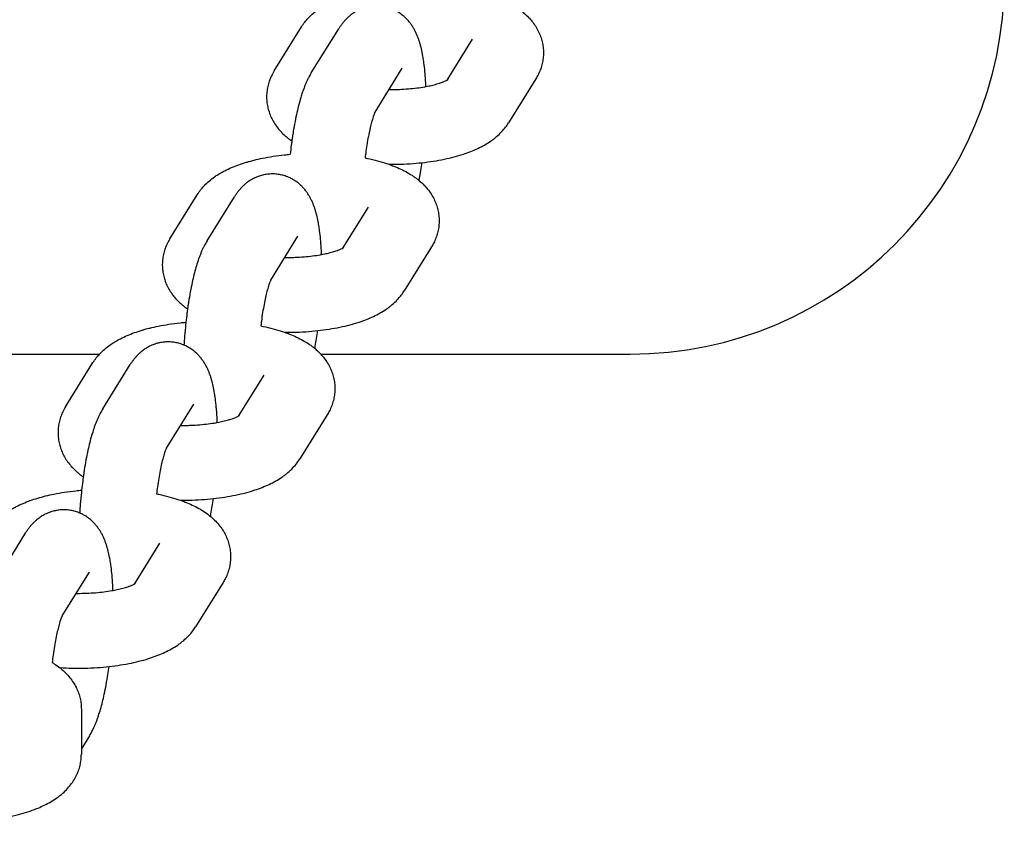
# Model space of a CAD drawing. Units: millimetres. Extents: x -4466 to 3234, y -947 to 853.
# Drawn here: x -612 to -533, y -310 to -245 of the extents above; entities that cross this region are included whole.
import ezdxf

# ---------------------------------------------------------------- set-up
doc = ezdxf.new("R2010")
doc.units = ezdxf.units.MM

msp = doc.modelspace()

# ---------------------------------------------------------------- linework, layer by layer
for p, q in [((-591.819, -249.553), (-589.625, -246.018)), ((-588.841, -249.714), (-586.646, -246.179)), ((-575.934, -247.025), (-577.971, -250.308)), ((-575.934, -247.025), (-575.934, -247.025)), ((-583.734, -252.864), (-581.549, -249.343)), ((-581.549, -249.343), (-581.549, -249.343)), ((-570.836, -250.19), (-573.031, -253.725)), ((-600.181, -263.022), (-597.986, -259.486)), ((-597.202, -263.183), (-595.007, -259.648)), ((-584.295, -260.494), (-586.333, -263.776)), ((-584.295, -260.494), (-584.295, -260.494)), ((-592.095, -266.332), (-589.91, -262.812)), ((-589.91, -262.812), (-589.91, -262.812)), ((-579.197, -263.659), (-581.392, -267.194)), ((-628.734, -272.271), (-605.824, -272.271)), ((-588.082, -272.271), (-563.279, -272.271)), ((-608.542, -276.491), (-606.347, -272.955)), ((-605.563, -276.652), (-603.369, -273.116)), ((-592.656, -273.963), (-594.694, -277.245)), ((-592.656, -273.963), (-592.656, -273.963)), ((-600.456, -279.801), (-598.271, -276.281)), ((-598.271, -276.281), (-598.271, -276.281)), ((-587.559, -277.127), (-589.753, -280.663)), ((-613.925, -290.121), (-611.73, -286.585)), ((-601.017, -287.432), (-603.055, -290.714)), ((-601.017, -287.432), (-601.017, -287.432)), ((-608.817, -293.27), (-606.632, -289.75)), ((-606.632, -289.75), (-606.632, -289.75)), ((-595.92, -290.596), (-598.114, -294.132)), ((-607.279, -300.746), (-607.279, -304.362)), ((-606.632, -302.894), (-607.279, -303.936))]:
    msp.add_line(p, q)
msp.add_arc((-563.279, -242.271), 30, 270, 0)
for points, knots in [([(-589.625, -246.018), (-589.542, -245.885), (-589.452, -245.757), (-589.276, -245.53), (-589.187, -245.433), (-589.082, -245.312), (-589.062, -245.292), (-588.925, -245.149), (-588.803, -245.034), (-588.539, -244.809), (-588.398, -244.7), (-588.149, -244.524), (-588.044, -244.454), (-587.852, -244.335), (-587.767, -244.285), (-587.594, -244.187), (-587.507, -244.14), (-587.241, -244.003), (-587.059, -243.918), (-586.685, -243.758), (-586.493, -243.683), (-586.1, -243.541), (-585.898, -243.475), (-585.611, -243.389), (-585.53, -243.365), (-585.319, -243.307), (-585.189, -243.272), (-584.841, -243.186), (-584.62, -243.136), (-584.115, -243.033), (-583.83, -242.982), (-583.242, -242.892), (-582.941, -242.853), (-582.482, -242.803), (-582.329, -242.789), (-582.175, -242.776)], [0, 0, 0, 0, 1.523604, 1.523604, 2.836325, 2.836325, 3.121684, 3.121684, 4.825708, 4.825708, 6.654378, 6.654378, 7.953604, 7.953604, 8.967875, 8.967875, 9.977681, 9.977681, 11.997263, 11.997263, 14.013785, 14.013785, 16.028273, 16.028273, 16.811554, 16.811554, 18.042761, 18.042761, 20.057248, 20.057248, 22.553503, 22.553503, 25.092328, 25.092328, 26.35506, 26.35506, 26.35506, 26.35506]), ([(-576.169, -243.069), (-576.106, -243.081), (-576.044, -243.094), (-575.705, -243.165), (-575.434, -243.229), (-574.923, -243.366), (-574.682, -243.437), (-574.382, -243.536), (-574.318, -243.557), (-574.122, -243.628), (-573.99, -243.675), (-573.67, -243.801), (-573.485, -243.881), (-573.125, -244.05), (-572.949, -244.14), (-572.766, -244.244), (-572.752, -244.251), (-572.587, -244.354), (-572.431, -244.443), (-572.205, -244.598), (-572.128, -244.653), (-571.979, -244.766), (-571.91, -244.826), (-571.831, -244.886), (-571.826, -244.89), (-571.683, -245.011), (-571.55, -245.135), (-571.402, -245.289), (-571.38, -245.31), (-571.268, -245.44), (-571.174, -245.543), (-570.989, -245.783), (-570.897, -245.917), (-570.731, -246.191), (-570.657, -246.33), (-570.528, -246.61), (-570.472, -246.752), (-570.378, -247.038), (-570.339, -247.183), (-570.28, -247.472), (-570.258, -247.618), (-570.233, -247.909), (-570.228, -248.055), (-570.235, -248.346), (-570.247, -248.491), (-570.287, -248.779), (-570.316, -248.922), (-570.388, -249.205), (-570.433, -249.345), (-570.538, -249.62), (-570.598, -249.756), (-570.718, -249.991), (-570.775, -250.092), (-570.836, -250.19)], [42.797581, 42.797581, 42.797581, 42.797581, 43.356103, 43.356103, 45.848033, 45.848033, 48.193009, 48.193009, 48.840698, 48.840698, 50.198146, 50.198146, 52.200442, 52.200442, 54.198516, 54.198516, 54.355246, 54.355246, 56.190699, 56.190699, 57.169353, 57.169353, 58.104634, 58.104634, 58.175501, 58.175501, 60.016183, 60.016183, 60.325379, 60.325379, 61.721996, 61.721996, 63.314952, 63.314952, 64.82104, 64.82104, 66.26294, 66.26294, 67.660248, 67.660248, 69.028181, 69.028181, 70.382132, 70.382132, 71.731608, 71.731608, 73.089451, 73.089451, 74.469369, 74.469369, 75.882088, 75.882088, 77, 77, 77, 77]), ([(-579.656, -250.812), (-579.662, -250.662), (-579.669, -250.513), (-579.689, -250.176), (-579.703, -249.993), (-579.718, -249.787), (-579.72, -249.766), (-579.726, -249.699), (-579.73, -249.651), (-579.757, -249.362), (-579.783, -249.127), (-579.823, -248.832), (-579.832, -248.764), (-579.866, -248.548), (-579.889, -248.399), (-579.921, -248.228), (-579.926, -248.202), (-579.965, -247.998), (-580.003, -247.824), (-580.067, -247.57), (-580.089, -247.486), (-580.137, -247.319), (-580.162, -247.237), (-580.215, -247.073), (-580.243, -246.992), (-580.303, -246.831), (-580.335, -246.75), (-580.403, -246.59), (-580.44, -246.51), (-580.517, -246.351), (-580.559, -246.272), (-580.648, -246.114), (-580.695, -246.035), (-580.797, -245.879), (-580.852, -245.801), (-580.969, -245.647), (-581.031, -245.571), (-581.147, -245.442), (-581.199, -245.387), (-581.297, -245.289), (-581.343, -245.246), (-581.49, -245.116), (-581.595, -245.032), (-581.813, -244.879), (-581.925, -244.81), (-582.135, -244.697), (-582.232, -244.654), (-582.35, -244.6), (-582.373, -244.591), (-582.514, -244.535), (-582.637, -244.495), (-582.804, -244.45), (-582.847, -244.439), (-582.972, -244.413), (-583.055, -244.396), (-583.264, -244.366), (-583.392, -244.356), (-583.647, -244.349), (-583.775, -244.353), (-584.029, -244.376), (-584.155, -244.396), (-584.405, -244.448), (-584.528, -244.482), (-584.771, -244.563), (-584.89, -244.61), (-585.122, -244.719), (-585.236, -244.78), (-585.456, -244.915), (-585.563, -244.989), (-585.705, -245.099), (-585.747, -245.132), (-585.846, -245.217), (-585.906, -245.27), (-585.966, -245.327), (-585.969, -245.331), (-586.026, -245.389), (-586.08, -245.444), (-586.146, -245.512), (-586.158, -245.526), (-586.232, -245.609), (-586.291, -245.679), (-586.403, -245.821), (-586.456, -245.893), (-586.555, -246.036), (-586.601, -246.106), (-586.646, -246.179)], [36.18513, 36.18513, 36.18513, 36.18513, 37.536948, 37.536948, 39.29235, 39.29235, 39.49392, 39.49392, 39.953157, 39.953157, 42.332594, 42.332594, 43.046515, 43.046515, 44.662827, 44.662827, 44.955983, 44.955983, 46.959918, 46.959918, 47.95871, 47.95871, 48.954286, 48.954286, 49.945547, 49.945547, 50.93125, 50.93125, 51.910203, 51.910203, 52.881594, 52.881594, 53.84537, 53.84537, 54.809146, 54.809146, 55.772922, 55.772922, 56.488238, 56.488238, 57.082095, 57.082095, 58.311425, 58.311425, 59.489468, 59.489468, 60.423677, 60.423677, 60.63477, 60.63477, 61.759521, 61.759521, 62.142298, 62.142298, 62.872192, 62.872192, 63.979231, 63.979231, 65.0862, 65.0862, 66.197672, 66.197672, 67.319695, 67.319695, 68.459934, 68.459934, 69.628966, 69.628966, 70.84179, 70.84179, 71.343002, 71.343002, 72.12011, 72.12011, 72.164538, 72.164538, 72.940296, 72.940296, 73.125808, 73.125808, 74.088329, 74.088329, 75.050849, 75.050849, 76, 76, 76, 76]), ([(-591.819, -249.553), (-591.901, -249.685), (-591.977, -249.823), (-592.1, -250.083), (-592.146, -250.207), (-592.203, -250.348), (-592.21, -250.369), (-592.265, -250.53), (-592.305, -250.674), (-592.368, -250.963), (-592.391, -251.109), (-592.42, -251.4), (-592.427, -251.546), (-592.423, -251.831), (-592.406, -251.969), (-592.396, -252.114), (-592.395, -252.12), (-592.376, -252.27), (-592.349, -252.413), (-592.282, -252.689), (-592.236, -252.818), (-592.193, -252.958), (-592.19, -252.966), (-592.135, -253.114), (-592.077, -253.25), (-591.943, -253.518), (-591.869, -253.649), (-591.703, -253.907), (-591.612, -254.033), (-591.415, -254.281), (-591.307, -254.401), (-591.087, -254.625), (-590.975, -254.729), (-590.798, -254.88), (-590.736, -254.931), (-590.594, -255.04), (-590.515, -255.099), (-590.425, -255.162), (-590.415, -255.17), (-590.404, -255.177)], [0, 0, 0, 0, 1.507283, 1.507283, 2.75405, 2.75405, 2.955949, 2.955949, 4.356476, 4.356476, 5.727628, 5.727628, 7.081512, 7.081512, 8.37631, 8.37631, 8.430652, 8.430652, 9.78823, 9.78823, 11.084371, 11.084371, 11.164149, 11.164149, 12.572542, 12.572542, 14.030669, 14.030669, 15.553611, 15.553611, 17.164031, 17.164031, 18.714655, 18.714655, 19.537179, 19.537179, 20.547096, 20.547096, 20.673797, 20.673797, 20.673797, 20.673797]), ([(-588.841, -249.714), (-588.863, -249.749), (-588.885, -249.785), (-588.954, -249.906), (-589.003, -249.991), (-589.089, -250.156), (-589.128, -250.234), (-589.203, -250.394), (-589.239, -250.474), (-589.309, -250.636), (-589.343, -250.718), (-589.409, -250.884), (-589.44, -250.968), (-589.502, -251.138), (-589.533, -251.224), (-589.603, -251.434), (-589.642, -251.56), (-589.698, -251.741), (-589.714, -251.798), (-589.785, -252.041), (-589.837, -252.233), (-589.936, -252.63), (-589.984, -252.834), (-590.084, -253.294), (-590.136, -253.552), (-590.203, -253.915), (-590.221, -254.012), (-590.268, -254.287), (-590.298, -254.464), (-590.33, -254.669), (-590.334, -254.694), (-590.351, -254.812), (-590.366, -254.906), (-590.388, -255.06), (-590.396, -255.118), (-590.42, -255.29), (-590.435, -255.403), (-590.481, -255.757), (-590.508, -256.001), (-590.536, -256.244)], [0, 0, 0, 0, 0.466699, 0.466699, 1.58807, 1.58807, 2.606594, 2.606594, 3.622015, 3.622015, 4.635211, 4.635211, 5.648407, 5.648407, 6.657271, 6.657271, 8.060188, 8.060188, 8.675918, 8.675918, 10.694566, 10.694566, 12.713214, 12.713214, 15.117815, 15.117815, 15.996416, 15.996416, 17.554093, 17.554093, 17.766292, 17.766292, 18.572172, 18.572172, 19.067234, 19.067234, 20.017598, 20.017598, 22.015985, 22.015985, 22.015985, 22.015985]), ([(-582.607, -251.049), (-582.581, -251.049), (-582.554, -251.049), (-582.348, -251.05), (-582.17, -251.047), (-581.921, -251.043), (-581.851, -251.04), (-581.537, -251.028), (-581.296, -251.014), (-580.828, -250.976), (-580.601, -250.953), (-580.167, -250.897), (-579.959, -250.866), (-579.726, -250.825), (-579.69, -250.819), (-579.507, -250.782), (-579.353, -250.753), (-579.053, -250.684), (-578.904, -250.645), (-578.628, -250.566), (-578.502, -250.525), (-578.3, -250.453), (-578.219, -250.421), (-578.098, -250.369), (-578.052, -250.348), (-577.999, -250.322), (-577.984, -250.314), (-577.952, -250.298), (-577.934, -250.288), (-577.896, -250.266), (-577.879, -250.255), (-577.861, -250.243), (-577.863, -250.244), (-577.869, -250.249)], [16.599422, 16.599422, 16.599422, 16.599422, 16.810185, 16.810185, 18.223554, 18.223554, 18.780512, 18.780512, 20.721112, 20.721112, 22.618557, 22.618557, 24.468182, 24.468182, 24.795094, 24.795094, 26.263118, 26.263118, 27.909339, 27.909339, 29.567284, 29.567284, 30.907553, 30.907553, 31.909759, 31.909759, 32.307394, 32.307394, 32.911965, 32.911965, 33.909229, 33.909229, 35, 35, 35, 35]), ([(-583.731, -252.858), (-583.732, -252.86), (-583.732, -252.86), (-583.737, -252.87), (-583.741, -252.878), (-583.756, -252.909), (-583.768, -252.937), (-583.796, -253.006), (-583.812, -253.047), (-583.846, -253.141), (-583.865, -253.194), (-583.903, -253.31), (-583.923, -253.374), (-583.964, -253.51), (-583.985, -253.583), (-584.044, -253.8), (-584.083, -253.955), (-584.162, -254.293), (-584.201, -254.477), (-584.279, -254.87), (-584.317, -255.08), (-584.357, -255.319), (-584.361, -255.34), (-584.396, -255.57), (-584.43, -255.774), (-584.484, -256.168), (-584.507, -256.354), (-584.531, -256.538)], [0, 0, 0, 0, 0.366493, 0.366493, 1.023974, 1.023974, 2.035834, 2.035834, 3.041053, 3.041053, 4.04255, 4.04255, 5.044046, 5.044046, 6.045543, 6.045543, 7.886527, 7.886527, 9.799508, 9.799508, 11.769334, 11.769334, 11.963131, 11.963131, 13.785079, 13.785079, 15.31799, 15.31799, 15.31799, 15.31799]), ([(-582.616, -257.049), (-582.384, -257.049), (-582.152, -257.049), (-581.587, -257.037), (-581.256, -257.023), (-580.605, -256.98), (-580.289, -256.945), (-579.97, -256.918), (-579.969, -256.918), (-579.658, -256.883), (-579.353, -256.843), (-578.758, -256.749), (-578.469, -256.697), (-577.909, -256.58), (-577.638, -256.516), (-577.125, -256.379), (-576.881, -256.307), (-576.443, -256.163), (-576.247, -256.092), (-575.864, -255.942), (-575.678, -255.862), (-575.315, -255.691), (-575.139, -255.6), (-574.796, -255.406), (-574.63, -255.303), (-574.385, -255.135), (-574.302, -255.074), (-574.141, -254.952), (-574.064, -254.889), (-573.852, -254.708), (-573.72, -254.584), (-573.478, -254.329), (-573.367, -254.2), (-573.181, -253.954), (-573.103, -253.842), (-573.031, -253.725)], [44.911038, 44.911038, 44.911038, 44.911038, 46.76725, 46.76725, 49.433279, 49.433279, 52.047245, 52.047245, 52.052541, 52.052541, 54.629548, 54.629548, 57.165466, 57.165466, 59.657927, 59.657927, 62.021916, 62.021916, 64.035693, 64.035693, 66.04947, 66.04947, 68.061578, 68.061578, 70.06783, 70.06783, 71.120307, 71.120307, 72.136451, 72.136451, 73.967936, 73.967936, 75.665711, 75.665711, 77, 77, 77, 77]), ([(-597.986, -259.486), (-597.903, -259.354), (-597.814, -259.226), (-597.637, -258.999), (-597.549, -258.902), (-597.444, -258.781), (-597.424, -258.761), (-597.287, -258.618), (-597.164, -258.503), (-596.901, -258.278), (-596.759, -258.168), (-596.511, -257.993), (-596.405, -257.923), (-596.213, -257.804), (-596.128, -257.753), (-595.956, -257.656), (-595.868, -257.609), (-595.602, -257.472), (-595.42, -257.387), (-595.046, -257.227), (-594.855, -257.151), (-594.461, -257.01), (-594.259, -256.944), (-593.972, -256.858), (-593.892, -256.834), (-593.68, -256.776), (-593.55, -256.741), (-593.202, -256.654), (-592.981, -256.605), (-592.477, -256.502), (-592.191, -256.451), (-591.604, -256.361), (-591.302, -256.322), (-590.843, -256.272), (-590.69, -256.257), (-590.536, -256.244)], [0, 0, 0, 0, 1.523604, 1.523604, 2.836325, 2.836325, 3.121684, 3.121684, 4.825708, 4.825708, 6.654378, 6.654378, 7.953604, 7.953604, 8.967875, 8.967875, 9.977681, 9.977681, 11.997263, 11.997263, 14.013785, 14.013785, 16.028273, 16.028273, 16.811554, 16.811554, 18.042761, 18.042761, 20.057248, 20.057248, 22.553503, 22.553503, 25.092328, 25.092328, 26.35506, 26.35506, 26.35506, 26.35506]), ([(-584.531, -256.538), (-584.467, -256.55), (-584.405, -256.563), (-584.066, -256.634), (-583.795, -256.698), (-583.284, -256.834), (-583.043, -256.906), (-582.744, -257.005), (-582.679, -257.026), (-582.483, -257.097), (-582.351, -257.144), (-582.032, -257.27), (-581.846, -257.349), (-581.486, -257.519), (-581.311, -257.609), (-580.97, -257.801), (-580.805, -257.903), (-580.566, -258.067), (-580.489, -258.122), (-580.34, -258.235), (-580.271, -258.295), (-580.193, -258.354), (-580.187, -258.359), (-580.044, -258.48), (-579.911, -258.603), (-579.763, -258.757), (-579.741, -258.779), (-579.629, -258.909), (-579.535, -259.012), (-579.35, -259.252), (-579.258, -259.386), (-579.092, -259.66), (-579.018, -259.798), (-578.889, -260.079), (-578.833, -260.221), (-578.739, -260.507), (-578.701, -260.651), (-578.641, -260.941), (-578.62, -261.087), (-578.594, -261.378), (-578.589, -261.524), (-578.596, -261.815), (-578.608, -261.96), (-578.649, -262.248), (-578.677, -262.391), (-578.75, -262.673), (-578.794, -262.813), (-578.899, -263.089), (-578.959, -263.225), (-579.079, -263.46), (-579.136, -263.56), (-579.197, -263.659)], [42.797581, 42.797581, 42.797581, 42.797581, 43.356103, 43.356103, 45.848033, 45.848033, 48.193009, 48.193009, 48.840698, 48.840698, 50.198146, 50.198146, 52.200442, 52.200442, 54.198516, 54.198516, 56.190699, 56.190699, 57.169353, 57.169353, 58.104634, 58.104634, 58.175501, 58.175501, 60.016183, 60.016183, 60.325379, 60.325379, 61.721996, 61.721996, 63.314952, 63.314952, 64.82104, 64.82104, 66.26294, 66.26294, 67.660248, 67.660248, 69.028181, 69.028181, 70.382132, 70.382132, 71.731608, 71.731608, 73.089451, 73.089451, 74.469369, 74.469369, 75.882088, 75.882088, 77, 77, 77, 77]), ([(-580.198, -258.35), (-580.187, -258.283), (-580.174, -258.22), (-580.134, -257.982), (-580.105, -257.81), (-580.071, -257.608), (-580.067, -257.577), (-580.03, -257.34), (-580, -257.128), (-579.971, -256.918)], [15.219401, 15.219401, 15.219401, 15.219401, 15.81177, 15.81177, 17.32116, 17.32116, 17.584848, 17.584848, 19.368709, 19.368709, 19.368709, 19.368709]), ([(-588.017, -264.281), (-588.024, -264.131), (-588.031, -263.982), (-588.05, -263.645), (-588.064, -263.462), (-588.083, -263.208), (-588.089, -263.141), (-588.118, -262.831), (-588.144, -262.596), (-588.184, -262.301), (-588.193, -262.233), (-588.227, -262.017), (-588.25, -261.868), (-588.282, -261.697), (-588.287, -261.671), (-588.326, -261.466), (-588.364, -261.293), (-588.428, -261.038), (-588.45, -260.955), (-588.498, -260.788), (-588.523, -260.706), (-588.576, -260.542), (-588.604, -260.461), (-588.664, -260.299), (-588.696, -260.219), (-588.764, -260.059), (-588.801, -259.979), (-588.879, -259.82), (-588.92, -259.741), (-589.009, -259.583), (-589.056, -259.504), (-589.158, -259.348), (-589.213, -259.27), (-589.33, -259.116), (-589.393, -259.04), (-589.508, -258.91), (-589.56, -258.856), (-589.658, -258.758), (-589.705, -258.715), (-589.851, -258.584), (-589.956, -258.501), (-590.175, -258.348), (-590.287, -258.279), (-590.496, -258.166), (-590.594, -258.123), (-590.711, -258.068), (-590.734, -258.06), (-590.876, -258.004), (-590.998, -257.963), (-591.247, -257.897), (-591.372, -257.872), (-591.626, -257.835), (-591.753, -257.824), (-592.008, -257.818), (-592.136, -257.822), (-592.39, -257.845), (-592.517, -257.864), (-592.766, -257.917), (-592.89, -257.951), (-593.132, -258.032), (-593.251, -258.079), (-593.484, -258.188), (-593.597, -258.249), (-593.817, -258.384), (-593.924, -258.458), (-594.067, -258.568), (-594.108, -258.6), (-594.207, -258.686), (-594.267, -258.739), (-594.327, -258.796), (-594.33, -258.799), (-594.387, -258.858), (-594.442, -258.912), (-594.507, -258.981), (-594.519, -258.994), (-594.594, -259.077), (-594.653, -259.148), (-594.764, -259.29), (-594.817, -259.362), (-594.916, -259.505), (-594.962, -259.575), (-595.007, -259.648)], [36.18513, 36.18513, 36.18513, 36.18513, 37.536948, 37.536948, 39.29235, 39.29235, 39.953157, 39.953157, 42.332594, 42.332594, 43.046515, 43.046515, 44.662827, 44.662827, 44.955983, 44.955983, 46.959918, 46.959918, 47.95871, 47.95871, 48.954286, 48.954286, 49.945547, 49.945547, 50.93125, 50.93125, 51.910203, 51.910203, 52.881594, 52.881594, 53.84537, 53.84537, 54.809146, 54.809146, 55.772922, 55.772922, 56.488238, 56.488238, 57.082095, 57.082095, 58.311425, 58.311425, 59.489468, 59.489468, 60.423677, 60.423677, 60.63477, 60.63477, 61.759521, 61.759521, 62.872192, 62.872192, 63.979231, 63.979231, 65.0862, 65.0862, 66.197672, 66.197672, 67.319695, 67.319695, 68.459934, 68.459934, 69.628966, 69.628966, 70.84179, 70.84179, 71.343002, 71.343002, 72.12011, 72.12011, 72.164538, 72.164538, 72.940296, 72.940296, 73.125808, 73.125808, 74.088329, 74.088329, 75.050849, 75.050849, 76, 76, 76, 76]), ([(-600.181, -263.022), (-600.263, -263.154), (-600.338, -263.292), (-600.461, -263.552), (-600.507, -263.676), (-600.565, -263.817), (-600.571, -263.838), (-600.626, -263.999), (-600.666, -264.142), (-600.729, -264.432), (-600.752, -264.578), (-600.782, -264.869), (-600.788, -265.015), (-600.784, -265.3), (-600.767, -265.438), (-600.757, -265.583), (-600.756, -265.589), (-600.737, -265.739), (-600.71, -265.882), (-600.643, -266.158), (-600.597, -266.287), (-600.554, -266.427), (-600.551, -266.435), (-600.497, -266.582), (-600.438, -266.719), (-600.305, -266.987), (-600.23, -267.118), (-600.064, -267.376), (-599.974, -267.502), (-599.776, -267.749), (-599.668, -267.87), (-599.448, -268.094), (-599.336, -268.198), (-599.159, -268.348), (-599.097, -268.399), (-598.955, -268.509), (-598.876, -268.568), (-598.786, -268.631), (-598.776, -268.639), (-598.765, -268.645)], [0, 0, 0, 0, 1.507283, 1.507283, 2.75405, 2.75405, 2.955949, 2.955949, 4.356476, 4.356476, 5.727628, 5.727628, 7.081512, 7.081512, 8.37631, 8.37631, 8.430652, 8.430652, 9.78823, 9.78823, 11.084371, 11.084371, 11.164149, 11.164149, 12.572542, 12.572542, 14.030669, 14.030669, 15.553611, 15.553611, 17.164031, 17.164031, 18.714655, 18.714655, 19.537179, 19.537179, 20.547096, 20.547096, 20.673797, 20.673797, 20.673797, 20.673797]), ([(-597.202, -263.183), (-597.276, -263.302), (-597.345, -263.424), (-597.45, -263.624), (-597.489, -263.703), (-597.564, -263.862), (-597.601, -263.943), (-597.67, -264.105), (-597.704, -264.187), (-597.77, -264.353), (-597.802, -264.437), (-597.864, -264.607), (-597.894, -264.693), (-597.982, -264.956), (-598.038, -265.137), (-598.146, -265.51), (-598.198, -265.702), (-598.297, -266.099), (-598.345, -266.303), (-598.445, -266.763), (-598.497, -267.021), (-598.596, -267.555), (-598.643, -267.831), (-598.691, -268.138), (-598.695, -268.162), (-598.713, -268.281), (-598.727, -268.375), (-598.749, -268.528), (-598.757, -268.586), (-598.781, -268.758), (-598.796, -268.871), (-598.842, -269.225), (-598.869, -269.47), (-598.904, -269.773), (-598.91, -269.833), (-598.948, -270.203), (-598.976, -270.515), (-599.02, -271.067), (-599.035, -271.307), (-599.051, -271.547)], [0, 0, 0, 0, 1.58807, 1.58807, 2.606594, 2.606594, 3.622015, 3.622015, 4.635211, 4.635211, 5.648407, 5.648407, 6.657271, 6.657271, 8.675918, 8.675918, 10.694566, 10.694566, 12.713214, 12.713214, 15.117815, 15.117815, 17.554093, 17.554093, 17.766292, 17.766292, 18.572172, 18.572172, 19.067234, 19.067234, 20.017598, 20.017598, 22.015985, 22.015985, 22.506472, 22.506472, 25.020962, 25.020962, 26.949719, 26.949719, 26.949719, 26.949719]), ([(-590.968, -264.517), (-590.942, -264.518), (-590.915, -264.518), (-590.71, -264.519), (-590.531, -264.516), (-590.282, -264.512), (-590.212, -264.509), (-589.899, -264.497), (-589.657, -264.483), (-589.189, -264.445), (-588.962, -264.421), (-588.528, -264.366), (-588.32, -264.335), (-588.087, -264.294), (-588.051, -264.288), (-587.868, -264.251), (-587.714, -264.222), (-587.414, -264.153), (-587.265, -264.114), (-586.99, -264.035), (-586.863, -263.994), (-586.661, -263.922), (-586.58, -263.89), (-586.46, -263.838), (-586.414, -263.817), (-586.36, -263.791), (-586.345, -263.783), (-586.314, -263.767), (-586.295, -263.757), (-586.257, -263.735), (-586.24, -263.724), (-586.222, -263.712), (-586.224, -263.713), (-586.23, -263.718)], [16.599422, 16.599422, 16.599422, 16.599422, 16.810185, 16.810185, 18.223554, 18.223554, 18.780512, 18.780512, 20.721112, 20.721112, 22.618557, 22.618557, 24.468182, 24.468182, 24.795094, 24.795094, 26.263118, 26.263118, 27.909339, 27.909339, 29.567284, 29.567284, 30.907553, 30.907553, 31.909759, 31.909759, 32.307394, 32.307394, 32.911965, 32.911965, 33.909229, 33.909229, 35, 35, 35, 35]), ([(-592.092, -266.327), (-592.093, -266.329), (-592.093, -266.328), (-592.098, -266.339), (-592.102, -266.347), (-592.117, -266.378), (-592.129, -266.406), (-592.157, -266.474), (-592.173, -266.516), (-592.208, -266.61), (-592.226, -266.663), (-592.264, -266.779), (-592.285, -266.843), (-592.325, -266.979), (-592.346, -267.051), (-592.405, -267.269), (-592.444, -267.424), (-592.523, -267.761), (-592.563, -267.946), (-592.64, -268.339), (-592.679, -268.549), (-592.752, -268.989), (-592.787, -269.22), (-592.846, -269.637), (-592.868, -269.823), (-592.892, -270.007)], [0, 0, 0, 0, 0.366493, 0.366493, 1.023974, 1.023974, 2.035834, 2.035834, 3.041053, 3.041053, 4.04255, 4.04255, 5.044046, 5.044046, 6.045543, 6.045543, 7.886527, 7.886527, 9.799508, 9.799508, 11.769334, 11.769334, 13.785079, 13.785079, 15.31799, 15.31799, 15.31799, 15.31799]), ([(-590.977, -270.518), (-590.745, -270.518), (-590.513, -270.518), (-589.948, -270.506), (-589.617, -270.491), (-588.966, -270.449), (-588.651, -270.414), (-588.331, -270.386), (-588.331, -270.386), (-588.02, -270.352), (-587.714, -270.312), (-587.119, -270.218), (-586.83, -270.165), (-586.27, -270.049), (-585.999, -269.985), (-585.486, -269.848), (-585.242, -269.776), (-584.805, -269.632), (-584.608, -269.561), (-584.225, -269.41), (-584.039, -269.33), (-583.676, -269.16), (-583.5, -269.069), (-583.158, -268.875), (-582.992, -268.772), (-582.746, -268.603), (-582.663, -268.543), (-582.503, -268.421), (-582.425, -268.358), (-582.213, -268.177), (-582.081, -268.053), (-581.839, -267.798), (-581.728, -267.668), (-581.542, -267.423), (-581.464, -267.311), (-581.392, -267.194)], [44.911038, 44.911038, 44.911038, 44.911038, 46.76725, 46.76725, 49.433279, 49.433279, 52.047245, 52.047245, 52.052541, 52.052541, 54.629548, 54.629548, 57.165466, 57.165466, 59.657927, 59.657927, 62.021916, 62.021916, 64.035693, 64.035693, 66.04947, 66.04947, 68.061578, 68.061578, 70.06783, 70.06783, 71.120307, 71.120307, 72.136451, 72.136451, 73.967936, 73.967936, 75.665711, 75.665711, 77, 77, 77, 77]), ([(-606.347, -272.955), (-606.264, -272.822), (-606.175, -272.694), (-605.998, -272.468), (-605.91, -272.371), (-605.805, -272.25), (-605.785, -272.23), (-605.648, -272.087), (-605.525, -271.972), (-605.262, -271.746), (-605.121, -271.637), (-604.872, -271.461), (-604.766, -271.392), (-604.575, -271.273), (-604.489, -271.222), (-604.317, -271.125), (-604.229, -271.078), (-603.964, -270.941), (-603.782, -270.856), (-603.408, -270.695), (-603.216, -270.62), (-602.822, -270.479), (-602.62, -270.413), (-602.333, -270.327), (-602.253, -270.303), (-602.041, -270.245), (-601.912, -270.21), (-601.563, -270.123), (-601.342, -270.073), (-600.838, -269.971), (-600.552, -269.92), (-599.965, -269.83), (-599.663, -269.79), (-599.205, -269.741), (-599.051, -269.726), (-598.897, -269.713)], [0, 0, 0, 0, 1.523604, 1.523604, 2.836325, 2.836325, 3.121684, 3.121684, 4.825708, 4.825708, 6.654378, 6.654378, 7.953604, 7.953604, 8.967875, 8.967875, 9.977681, 9.977681, 11.997263, 11.997263, 14.013785, 14.013785, 16.028273, 16.028273, 16.811554, 16.811554, 18.042761, 18.042761, 20.057248, 20.057248, 22.553503, 22.553503, 25.092328, 25.092328, 26.35506, 26.35506, 26.35506, 26.35506]), ([(-592.892, -270.007), (-592.828, -270.018), (-592.766, -270.032), (-592.427, -270.103), (-592.156, -270.167), (-591.645, -270.303), (-591.404, -270.375), (-591.105, -270.474), (-591.04, -270.495), (-590.844, -270.565), (-590.712, -270.613), (-590.393, -270.739), (-590.207, -270.818), (-589.847, -270.988), (-589.672, -271.078), (-589.331, -271.27), (-589.166, -271.372), (-588.928, -271.535), (-588.85, -271.591), (-588.701, -271.704), (-588.632, -271.764), (-588.554, -271.823), (-588.549, -271.828), (-588.405, -271.949), (-588.272, -272.072), (-588.124, -272.226), (-588.102, -272.248), (-587.99, -272.377), (-587.896, -272.481), (-587.711, -272.721), (-587.619, -272.855), (-587.453, -273.129), (-587.379, -273.267), (-587.25, -273.548), (-587.194, -273.69), (-587.1, -273.976), (-587.062, -274.12), (-587.002, -274.41), (-586.981, -274.556), (-586.955, -274.847), (-586.95, -274.993), (-586.958, -275.284), (-586.97, -275.429), (-587.01, -275.717), (-587.038, -275.859), (-587.111, -276.142), (-587.155, -276.282), (-587.26, -276.558), (-587.321, -276.694), (-587.441, -276.929), (-587.498, -277.029), (-587.559, -277.127)], [42.797581, 42.797581, 42.797581, 42.797581, 43.356103, 43.356103, 45.848033, 45.848033, 48.193009, 48.193009, 48.840698, 48.840698, 50.198146, 50.198146, 52.200442, 52.200442, 54.198516, 54.198516, 56.190699, 56.190699, 57.169353, 57.169353, 58.104634, 58.104634, 58.175501, 58.175501, 60.016183, 60.016183, 60.325379, 60.325379, 61.721996, 61.721996, 63.314952, 63.314952, 64.82104, 64.82104, 66.26294, 66.26294, 67.660248, 67.660248, 69.028181, 69.028181, 70.382132, 70.382132, 71.731608, 71.731608, 73.089451, 73.089451, 74.469369, 74.469369, 75.882088, 75.882088, 77, 77, 77, 77]), ([(-588.559, -271.819), (-588.548, -271.752), (-588.535, -271.688), (-588.49, -271.421), (-588.455, -271.221), (-588.391, -270.809), (-588.362, -270.597), (-588.332, -270.386)], [15.219401, 15.219401, 15.219401, 15.219401, 15.81177, 15.81177, 17.584848, 17.584848, 19.368709, 19.368709, 19.368709, 19.368709]), ([(-596.379, -277.75), (-596.385, -277.6), (-596.392, -277.451), (-596.411, -277.114), (-596.425, -276.931), (-596.444, -276.676), (-596.45, -276.609), (-596.479, -276.3), (-596.505, -276.065), (-596.545, -275.77), (-596.554, -275.701), (-596.588, -275.486), (-596.612, -275.336), (-596.643, -275.166), (-596.648, -275.139), (-596.688, -274.935), (-596.725, -274.762), (-596.789, -274.507), (-596.812, -274.423), (-596.859, -274.257), (-596.884, -274.175), (-596.937, -274.011), (-596.965, -273.93), (-597.026, -273.768), (-597.057, -273.688), (-597.126, -273.528), (-597.162, -273.448), (-597.24, -273.289), (-597.281, -273.21), (-597.37, -273.052), (-597.418, -272.973), (-597.52, -272.817), (-597.574, -272.739), (-597.691, -272.585), (-597.754, -272.509), (-597.869, -272.379), (-597.921, -272.325), (-598.019, -272.227), (-598.066, -272.184), (-598.212, -272.053), (-598.318, -271.97), (-598.536, -271.817), (-598.648, -271.747), (-598.857, -271.634), (-598.955, -271.592), (-599.072, -271.537), (-599.095, -271.529), (-599.237, -271.473), (-599.359, -271.432), (-599.608, -271.366), (-599.734, -271.34), (-599.987, -271.304), (-600.114, -271.293), (-600.37, -271.287), (-600.497, -271.291), (-600.751, -271.314), (-600.878, -271.333), (-601.127, -271.386), (-601.251, -271.419), (-601.493, -271.5), (-601.612, -271.548), (-601.845, -271.657), (-601.958, -271.718), (-602.179, -271.852), (-602.285, -271.926), (-602.428, -272.037), (-602.469, -272.069), (-602.569, -272.155), (-602.628, -272.208), (-602.688, -272.265), (-602.692, -272.268), (-602.748, -272.327), (-602.803, -272.381), (-602.869, -272.45), (-602.88, -272.463), (-602.955, -272.546), (-603.014, -272.617), (-603.125, -272.759), (-603.178, -272.831), (-603.277, -272.974), (-603.324, -273.044), (-603.369, -273.116)], [36.18513, 36.18513, 36.18513, 36.18513, 37.536948, 37.536948, 39.29235, 39.29235, 39.953157, 39.953157, 42.332594, 42.332594, 43.046515, 43.046515, 44.662827, 44.662827, 44.955983, 44.955983, 46.959918, 46.959918, 47.95871, 47.95871, 48.954286, 48.954286, 49.945547, 49.945547, 50.93125, 50.93125, 51.910203, 51.910203, 52.881594, 52.881594, 53.84537, 53.84537, 54.809146, 54.809146, 55.772922, 55.772922, 56.488238, 56.488238, 57.082095, 57.082095, 58.311425, 58.311425, 59.489468, 59.489468, 60.423677, 60.423677, 60.63477, 60.63477, 61.759521, 61.759521, 62.872192, 62.872192, 63.979231, 63.979231, 65.0862, 65.0862, 66.197672, 66.197672, 67.319695, 67.319695, 68.459934, 68.459934, 69.628966, 69.628966, 70.84179, 70.84179, 71.343002, 71.343002, 72.12011, 72.12011, 72.164538, 72.164538, 72.940296, 72.940296, 73.125808, 73.125808, 74.088329, 74.088329, 75.050849, 75.050849, 76, 76, 76, 76]), ([(-608.542, -276.491), (-608.624, -276.623), (-608.699, -276.76), (-608.822, -277.021), (-608.868, -277.145), (-608.926, -277.286), (-608.932, -277.307), (-608.987, -277.467), (-609.027, -277.611), (-609.09, -277.901), (-609.113, -278.046), (-609.143, -278.338), (-609.149, -278.484), (-609.145, -278.769), (-609.129, -278.907), (-609.118, -279.052), (-609.117, -279.057), (-609.098, -279.208), (-609.071, -279.351), (-609.004, -279.626), (-608.958, -279.756), (-608.915, -279.896), (-608.912, -279.903), (-608.858, -280.051), (-608.799, -280.187), (-608.666, -280.455), (-608.591, -280.587), (-608.426, -280.845), (-608.335, -280.971), (-608.137, -281.218), (-608.03, -281.339), (-607.81, -281.562), (-607.697, -281.666), (-607.52, -281.817), (-607.458, -281.868), (-607.316, -281.978), (-607.237, -282.036), (-607.147, -282.1), (-607.137, -282.107), (-607.127, -282.114)], [0, 0, 0, 0, 1.507283, 1.507283, 2.75405, 2.75405, 2.955949, 2.955949, 4.356476, 4.356476, 5.727628, 5.727628, 7.081512, 7.081512, 8.37631, 8.37631, 8.430652, 8.430652, 9.78823, 9.78823, 11.084371, 11.084371, 11.164149, 11.164149, 12.572542, 12.572542, 14.030669, 14.030669, 15.553611, 15.553611, 17.164031, 17.164031, 18.714655, 18.714655, 19.537179, 19.537179, 20.547096, 20.547096, 20.673797, 20.673797, 20.673797, 20.673797]), ([(-605.563, -276.652), (-605.637, -276.771), (-605.706, -276.893), (-605.811, -277.093), (-605.85, -277.172), (-605.926, -277.331), (-605.962, -277.411), (-606.032, -277.574), (-606.065, -277.655), (-606.131, -277.821), (-606.163, -277.906), (-606.225, -278.076), (-606.255, -278.162), (-606.343, -278.425), (-606.399, -278.606), (-606.507, -278.979), (-606.559, -279.171), (-606.658, -279.568), (-606.706, -279.772), (-606.807, -280.232), (-606.859, -280.49), (-606.957, -281.024), (-607.004, -281.3), (-607.052, -281.607), (-607.056, -281.631), (-607.074, -281.75), (-607.088, -281.844), (-607.11, -281.997), (-607.119, -282.055), (-607.142, -282.227), (-607.157, -282.34), (-607.203, -282.694), (-607.23, -282.939), (-607.265, -283.242), (-607.271, -283.302), (-607.309, -283.672), (-607.338, -283.984), (-607.381, -284.536), (-607.396, -284.776), (-607.412, -285.016)], [0, 0, 0, 0, 1.58807, 1.58807, 2.606594, 2.606594, 3.622015, 3.622015, 4.635211, 4.635211, 5.648407, 5.648407, 6.657271, 6.657271, 8.675918, 8.675918, 10.694566, 10.694566, 12.713214, 12.713214, 15.117815, 15.117815, 17.554093, 17.554093, 17.766292, 17.766292, 18.572172, 18.572172, 19.067234, 19.067234, 20.017598, 20.017598, 22.015985, 22.015985, 22.506472, 22.506472, 25.020962, 25.020962, 26.949719, 26.949719, 26.949719, 26.949719]), ([(-599.33, -277.986), (-599.303, -277.987), (-599.276, -277.987), (-599.071, -277.988), (-598.892, -277.985), (-598.643, -277.981), (-598.573, -277.978), (-598.26, -277.966), (-598.018, -277.952), (-597.55, -277.914), (-597.323, -277.89), (-596.889, -277.835), (-596.682, -277.804), (-596.448, -277.763), (-596.412, -277.757), (-596.229, -277.72), (-596.075, -277.69), (-595.775, -277.622), (-595.626, -277.583), (-595.351, -277.504), (-595.224, -277.463), (-595.022, -277.391), (-594.942, -277.359), (-594.821, -277.307), (-594.775, -277.286), (-594.721, -277.259), (-594.706, -277.252), (-594.675, -277.235), (-594.657, -277.225), (-594.618, -277.204), (-594.602, -277.193), (-594.584, -277.181), (-594.585, -277.182), (-594.591, -277.186)], [16.599422, 16.599422, 16.599422, 16.599422, 16.810185, 16.810185, 18.223554, 18.223554, 18.780512, 18.780512, 20.721112, 20.721112, 22.618557, 22.618557, 24.468182, 24.468182, 24.795094, 24.795094, 26.263118, 26.263118, 27.909339, 27.909339, 29.567284, 29.567284, 30.907553, 30.907553, 31.909759, 31.909759, 32.307394, 32.307394, 32.911965, 32.911965, 33.909229, 33.909229, 35, 35, 35, 35]), ([(-600.453, -279.796), (-600.454, -279.797), (-600.454, -279.797), (-600.46, -279.808), (-600.464, -279.816), (-600.478, -279.847), (-600.49, -279.875), (-600.518, -279.943), (-600.534, -279.985), (-600.569, -280.079), (-600.587, -280.132), (-600.626, -280.248), (-600.646, -280.312), (-600.686, -280.447), (-600.707, -280.52), (-600.767, -280.738), (-600.806, -280.892), (-600.884, -281.23), (-600.924, -281.414), (-601.002, -281.808), (-601.04, -282.018), (-601.113, -282.458), (-601.149, -282.689), (-601.207, -283.106), (-601.229, -283.292), (-601.253, -283.476)], [0, 0, 0, 0, 0.366493, 0.366493, 1.023974, 1.023974, 2.035834, 2.035834, 3.041053, 3.041053, 4.04255, 4.04255, 5.044046, 5.044046, 6.045543, 6.045543, 7.886527, 7.886527, 9.799508, 9.799508, 11.769334, 11.769334, 13.785079, 13.785079, 15.31799, 15.31799, 15.31799, 15.31799]), ([(-599.338, -283.986), (-599.106, -283.986), (-598.874, -283.987), (-598.31, -283.975), (-597.978, -283.96), (-597.327, -283.918), (-597.012, -283.883), (-596.692, -283.855), (-596.692, -283.855), (-596.381, -283.821), (-596.075, -283.78), (-595.48, -283.687), (-595.191, -283.634), (-594.631, -283.518), (-594.36, -283.454), (-593.847, -283.317), (-593.604, -283.245), (-593.166, -283.101), (-592.969, -283.03), (-592.587, -282.879), (-592.4, -282.799), (-592.038, -282.628), (-591.861, -282.538), (-591.519, -282.344), (-591.353, -282.241), (-591.107, -282.072), (-591.024, -282.012), (-590.864, -281.89), (-590.786, -281.827), (-590.574, -281.646), (-590.442, -281.522), (-590.2, -281.267), (-590.089, -281.137), (-589.903, -280.892), (-589.826, -280.779), (-589.753, -280.663)], [44.911038, 44.911038, 44.911038, 44.911038, 46.76725, 46.76725, 49.433279, 49.433279, 52.047245, 52.047245, 52.052541, 52.052541, 54.629548, 54.629548, 57.165466, 57.165466, 59.657927, 59.657927, 62.021916, 62.021916, 64.035693, 64.035693, 66.04947, 66.04947, 68.061578, 68.061578, 70.06783, 70.06783, 71.120307, 71.120307, 72.136451, 72.136451, 73.967936, 73.967936, 75.665711, 75.665711, 77, 77, 77, 77]), ([(-614.708, -286.424), (-614.626, -286.291), (-614.536, -286.163), (-614.342, -285.914), (-614.236, -285.793), (-614.009, -285.556), (-613.886, -285.441), (-613.623, -285.215), (-613.482, -285.106), (-613.233, -284.93), (-613.127, -284.861), (-612.936, -284.741), (-612.851, -284.691), (-612.678, -284.594), (-612.591, -284.547), (-612.325, -284.41), (-612.143, -284.325), (-611.769, -284.164), (-611.577, -284.089), (-611.183, -283.948), (-610.982, -283.882), (-610.568, -283.758), (-610.357, -283.7), (-609.924, -283.592), (-609.703, -283.542), (-609.199, -283.439), (-608.913, -283.389), (-608.326, -283.298), (-608.024, -283.259), (-607.566, -283.21), (-607.412, -283.195), (-607.258, -283.182)], [0, 0, 0, 0, 1.523604, 1.523604, 3.121684, 3.121684, 4.825708, 4.825708, 6.654378, 6.654378, 7.953604, 7.953604, 8.967875, 8.967875, 9.977681, 9.977681, 11.997263, 11.997263, 14.013785, 14.013785, 16.028273, 16.028273, 18.042761, 18.042761, 20.057248, 20.057248, 22.553503, 22.553503, 25.092328, 25.092328, 26.35506, 26.35506, 26.35506, 26.35506]), ([(-601.253, -283.476), (-601.189, -283.487), (-601.128, -283.501), (-600.788, -283.572), (-600.518, -283.636), (-600.006, -283.772), (-599.765, -283.844), (-599.466, -283.942), (-599.401, -283.964), (-599.206, -284.034), (-599.073, -284.082), (-598.754, -284.208), (-598.569, -284.287), (-598.208, -284.457), (-598.033, -284.547), (-597.693, -284.739), (-597.527, -284.841), (-597.214, -285.056), (-597.069, -285.175), (-596.915, -285.292), (-596.91, -285.297), (-596.766, -285.417), (-596.633, -285.541), (-596.389, -285.795), (-596.277, -285.925), (-596.073, -286.19), (-595.98, -286.324), (-595.814, -286.597), (-595.741, -286.736), (-595.611, -287.017), (-595.555, -287.159), (-595.462, -287.445), (-595.423, -287.589), (-595.363, -287.879), (-595.342, -288.024), (-595.316, -288.316), (-595.311, -288.462), (-595.319, -288.753), (-595.331, -288.898), (-595.371, -289.185), (-595.399, -289.328), (-595.472, -289.611), (-595.516, -289.751), (-595.621, -290.027), (-595.682, -290.163), (-595.802, -290.398), (-595.859, -290.498), (-595.92, -290.596)], [42.797581, 42.797581, 42.797581, 42.797581, 43.356103, 43.356103, 45.848033, 45.848033, 48.193009, 48.193009, 48.840698, 48.840698, 50.198146, 50.198146, 52.200442, 52.200442, 54.198516, 54.198516, 56.190699, 56.190699, 58.104634, 58.104634, 58.175501, 58.175501, 60.016183, 60.016183, 61.721996, 61.721996, 63.314952, 63.314952, 64.82104, 64.82104, 66.26294, 66.26294, 67.660248, 67.660248, 69.028181, 69.028181, 70.382132, 70.382132, 71.731608, 71.731608, 73.089451, 73.089451, 74.469369, 74.469369, 75.882088, 75.882088, 77, 77, 77, 77]), ([(-596.92, -285.288), (-596.909, -285.221), (-596.896, -285.157), (-596.851, -284.889), (-596.816, -284.689), (-596.752, -284.277), (-596.723, -284.066), (-596.693, -283.855)], [15.219401, 15.219401, 15.219401, 15.219401, 15.81177, 15.81177, 17.584848, 17.584848, 19.368709, 19.368709, 19.368709, 19.368709]), ([(-604.74, -291.219), (-604.746, -291.068), (-604.753, -290.919), (-604.776, -290.511), (-604.795, -290.257), (-604.84, -289.769), (-604.866, -289.534), (-604.906, -289.238), (-604.915, -289.17), (-604.949, -288.955), (-604.973, -288.805), (-605.004, -288.634), (-605.009, -288.608), (-605.049, -288.404), (-605.087, -288.231), (-605.15, -287.976), (-605.173, -287.892), (-605.22, -287.726), (-605.245, -287.644), (-605.299, -287.48), (-605.327, -287.399), (-605.387, -287.237), (-605.419, -287.157), (-605.487, -286.997), (-605.523, -286.917), (-605.601, -286.758), (-605.642, -286.678), (-605.731, -286.521), (-605.779, -286.442), (-605.881, -286.286), (-605.936, -286.208), (-606.052, -286.054), (-606.115, -285.978), (-606.272, -285.802), (-606.369, -285.704), (-606.574, -285.522), (-606.679, -285.438), (-606.897, -285.286), (-607.009, -285.216), (-607.218, -285.103), (-607.316, -285.061), (-607.434, -285.006), (-607.456, -284.998), (-607.598, -284.942), (-607.72, -284.901), (-607.969, -284.835), (-608.095, -284.809), (-608.348, -284.773), (-608.476, -284.762), (-608.731, -284.755), (-608.859, -284.76), (-609.113, -284.783), (-609.239, -284.802), (-609.489, -284.855), (-609.612, -284.888), (-609.854, -284.969), (-609.973, -285.017), (-610.206, -285.125), (-610.319, -285.186), (-610.54, -285.321), (-610.646, -285.395), (-610.789, -285.505), (-610.83, -285.538), (-610.93, -285.624), (-610.99, -285.677), (-611.119, -285.801), (-611.188, -285.873), (-611.316, -286.015), (-611.375, -286.086), (-611.487, -286.228), (-611.539, -286.299), (-611.639, -286.442), (-611.685, -286.513), (-611.73, -286.585)], [36.18513, 36.18513, 36.18513, 36.18513, 37.536948, 37.536948, 39.953157, 39.953157, 42.332594, 42.332594, 43.046515, 43.046515, 44.662827, 44.662827, 44.955983, 44.955983, 46.959918, 46.959918, 47.95871, 47.95871, 48.954286, 48.954286, 49.945547, 49.945547, 50.93125, 50.93125, 51.910203, 51.910203, 52.881594, 52.881594, 53.84537, 53.84537, 54.809146, 54.809146, 55.772922, 55.772922, 57.082095, 57.082095, 58.311425, 58.311425, 59.489468, 59.489468, 60.423677, 60.423677, 60.63477, 60.63477, 61.759521, 61.759521, 62.872192, 62.872192, 63.979231, 63.979231, 65.0862, 65.0862, 66.197672, 66.197672, 67.319695, 67.319695, 68.459934, 68.459934, 69.628966, 69.628966, 70.84179, 70.84179, 71.343002, 71.343002, 72.12011, 72.12011, 73.125808, 73.125808, 74.088329, 74.088329, 75.050849, 75.050849, 76, 76, 76, 76]), ([(-607.691, -291.455), (-607.664, -291.456), (-607.637, -291.456), (-607.361, -291.457), (-607.112, -291.453), (-606.621, -291.435), (-606.38, -291.421), (-605.911, -291.383), (-605.685, -291.359), (-605.25, -291.304), (-605.043, -291.273), (-604.809, -291.231), (-604.773, -291.226), (-604.59, -291.189), (-604.436, -291.159), (-604.136, -291.09), (-603.987, -291.052), (-603.712, -290.973), (-603.586, -290.932), (-603.384, -290.859), (-603.303, -290.828), (-603.182, -290.776), (-603.136, -290.755), (-603.082, -290.728), (-603.067, -290.721), (-603.036, -290.704), (-603.018, -290.694), (-602.98, -290.673), (-602.963, -290.662), (-602.945, -290.65), (-602.947, -290.651), (-602.952, -290.655)], [16.599422, 16.599422, 16.599422, 16.599422, 16.810185, 16.810185, 18.780512, 18.780512, 20.721112, 20.721112, 22.618557, 22.618557, 24.468182, 24.468182, 24.795094, 24.795094, 26.263118, 26.263118, 27.909339, 27.909339, 29.567284, 29.567284, 30.907553, 30.907553, 31.909759, 31.909759, 32.307394, 32.307394, 32.911965, 32.911965, 33.909229, 33.909229, 35, 35, 35, 35]), ([(-608.815, -293.265), (-608.815, -293.266), (-608.815, -293.266), (-608.821, -293.277), (-608.825, -293.285), (-608.839, -293.316), (-608.852, -293.344), (-608.879, -293.412), (-608.896, -293.454), (-608.93, -293.547), (-608.949, -293.601), (-608.987, -293.717), (-609.007, -293.781), (-609.048, -293.916), (-609.068, -293.989), (-609.128, -294.206), (-609.167, -294.361), (-609.245, -294.699), (-609.285, -294.883), (-609.363, -295.277), (-609.401, -295.486), (-609.475, -295.927), (-609.51, -296.158), (-609.571, -296.593), (-609.595, -296.798), (-609.621, -297)], [0, 0, 0, 0, 0.366493, 0.366493, 1.023974, 1.023974, 2.035834, 2.035834, 3.041053, 3.041053, 4.04255, 4.04255, 5.044046, 5.044046, 6.045543, 6.045543, 7.886527, 7.886527, 9.799508, 9.799508, 11.769334, 11.769334, 13.785079, 13.785079, 15.471368, 15.471368, 15.471368, 15.471368]), ([(-609.032, -297.406), (-609.015, -297.407), (-608.997, -297.408), (-608.656, -297.43), (-608.33, -297.444), (-607.902, -297.453), (-607.8, -297.455), (-607.467, -297.455), (-607.235, -297.456), (-606.671, -297.443), (-606.339, -297.429), (-605.688, -297.387), (-605.373, -297.352), (-605.053, -297.324), (-605.053, -297.324), (-604.742, -297.29), (-604.436, -297.249), (-603.842, -297.156), (-603.552, -297.103), (-602.992, -296.986), (-602.722, -296.922), (-602.208, -296.786), (-601.965, -296.714), (-601.527, -296.569), (-601.331, -296.499), (-600.948, -296.348), (-600.761, -296.268), (-600.399, -296.097), (-600.222, -296.006), (-599.88, -295.813), (-599.714, -295.71), (-599.468, -295.541), (-599.385, -295.481), (-599.225, -295.358), (-599.148, -295.296), (-598.935, -295.115), (-598.803, -294.991), (-598.562, -294.736), (-598.451, -294.606), (-598.265, -294.361), (-598.187, -294.248), (-598.114, -294.132)], [41.337232, 41.337232, 41.337232, 41.337232, 41.480051, 41.480051, 44.10061, 44.10061, 44.911038, 44.911038, 46.76725, 46.76725, 49.433279, 49.433279, 52.047245, 52.047245, 52.052541, 52.052541, 54.629548, 54.629548, 57.165466, 57.165466, 59.657927, 59.657927, 62.021916, 62.021916, 64.035693, 64.035693, 66.04947, 66.04947, 68.061578, 68.061578, 70.06783, 70.06783, 71.120307, 71.120307, 72.136451, 72.136451, 73.967936, 73.967936, 75.665711, 75.665711, 77, 77, 77, 77]), ([(-609.621, -297), (-609.553, -297.041), (-609.488, -297.083), (-609.289, -297.214), (-609.161, -297.312), (-609.005, -297.426), (-608.979, -297.447), (-608.811, -297.583), (-608.674, -297.706), (-608.421, -297.958), (-608.305, -298.086), (-608.094, -298.349), (-607.997, -298.483), (-607.834, -298.74), (-607.769, -298.866), (-607.692, -299.004), (-607.685, -299.02), (-607.611, -299.172), (-607.552, -299.313), (-607.451, -299.598), (-607.409, -299.742), (-607.343, -300.032), (-607.319, -300.177), (-607.287, -300.464), (-607.279, -300.605), (-607.279, -300.746)], [62.73957, 62.73957, 62.73957, 62.73957, 63.553626, 63.553626, 65.217951, 65.217951, 65.565677, 65.565677, 67.458315, 67.458315, 69.210944, 69.210944, 70.844509, 70.844509, 72.217113, 72.217113, 72.384956, 72.384956, 73.856709, 73.856709, 75.279182, 75.279182, 76.669588, 76.669588, 78, 78, 78, 78]), ([(-606.632, -302.894), (-606.604, -302.849), (-606.577, -302.804), (-606.525, -302.713), (-606.499, -302.668), (-606.414, -302.512), (-606.358, -302.4), (-606.267, -302.207), (-606.231, -302.127), (-606.161, -301.965), (-606.127, -301.883), (-606.062, -301.717), (-606.03, -301.633), (-605.968, -301.462), (-605.938, -301.376), (-605.85, -301.113), (-605.794, -300.932), (-605.686, -300.559), (-605.634, -300.366), (-605.535, -299.969), (-605.487, -299.765), (-605.387, -299.304), (-605.335, -299.046), (-605.236, -298.511), (-605.189, -298.235), (-605.113, -297.746), (-605.084, -297.535), (-605.054, -297.324)], [0, 0, 0, 0, 0.595788, 0.595788, 1.191575, 1.191575, 2.636869, 2.636869, 3.652212, 3.652212, 4.665352, 4.665352, 5.678492, 5.678492, 6.687342, 6.687342, 8.705953, 8.705953, 10.724564, 10.724564, 12.743175, 12.743175, 15.148211, 15.148211, 17.584848, 17.584848, 19.368709, 19.368709, 19.368709, 19.368709]), ([(-616.029, -309.738), (-615.989, -309.737), (-615.949, -309.734), (-615.584, -309.712), (-615.263, -309.686), (-614.634, -309.621), (-614.326, -309.582), (-613.727, -309.491), (-613.435, -309.44), (-612.871, -309.327), (-612.597, -309.264), (-612.07, -309.128), (-611.817, -309.055), (-611.33, -308.898), (-611.096, -308.814), (-610.698, -308.655), (-610.531, -308.583), (-610.33, -308.489), (-610.294, -308.472), (-610.077, -308.367), (-609.902, -308.274), (-609.562, -308.075), (-609.396, -307.968), (-609.154, -307.796), (-609.074, -307.736), (-608.917, -307.612), (-608.841, -307.548), (-608.633, -307.364), (-608.505, -307.239), (-608.271, -306.982), (-608.163, -306.851), (-607.969, -306.584), (-607.881, -306.448), (-607.725, -306.173), (-607.655, -306.033), (-607.535, -305.751), (-607.483, -305.609), (-607.398, -305.321), (-607.363, -305.177), (-607.312, -304.886), (-607.295, -304.74), (-607.281, -304.517), (-607.279, -304.439), (-607.279, -304.362)], [41.844272, 41.844272, 41.844272, 41.844272, 42.167954, 42.167954, 44.793029, 44.793029, 47.375443, 47.375443, 49.916658, 49.916658, 52.415069, 52.415069, 54.864758, 54.864758, 57.254351, 57.254351, 59.068195, 59.068195, 59.474808, 59.474808, 61.493309, 61.493309, 63.511809, 63.511809, 64.542305, 64.542305, 65.559098, 65.559098, 67.36507, 67.36507, 69.040909, 69.040909, 70.610075, 70.610075, 72.099175, 72.099175, 73.528077, 73.528077, 74.916853, 74.916853, 76.280607, 76.280607, 77, 77, 77, 77])]:
    msp.add_open_spline(points, degree=3, knots=knots)

doc.saveas('drawing.dxf')
